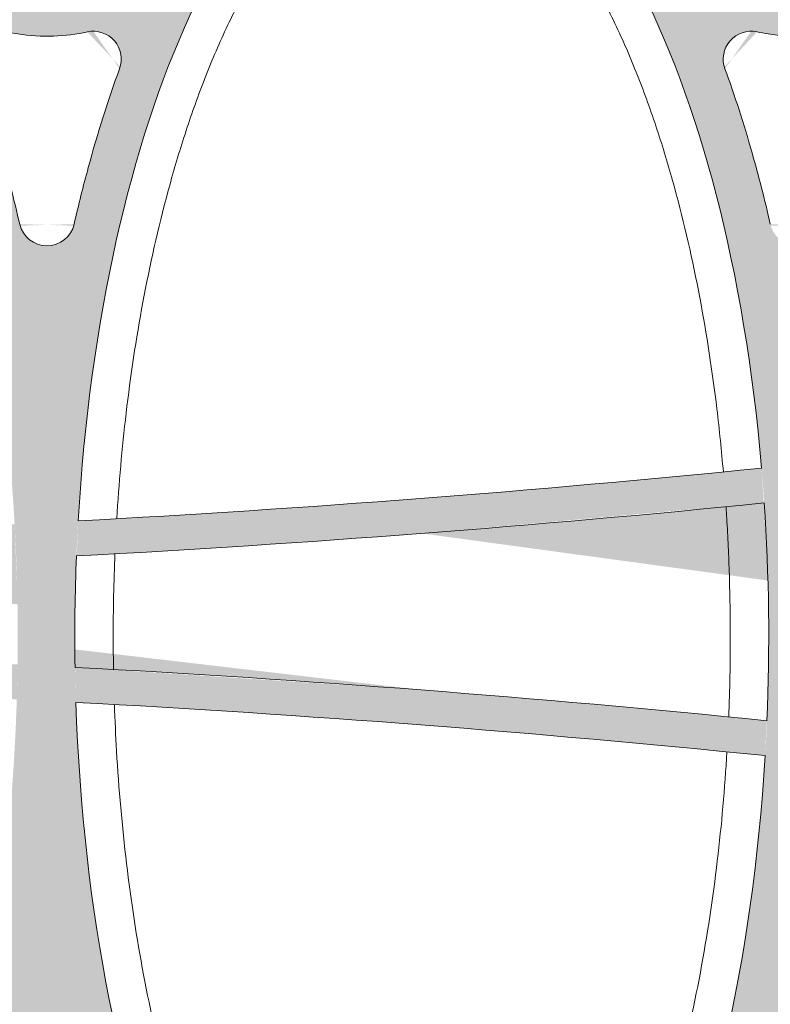
# Model space of a CAD drawing. Extents: x 656 to 874, y 1297 to 1396.
# Drawn here: x 667 to 668, y 1387 to 1387 of the extents above; entities that cross this region are included whole.
import ezdxf

# ---------------------------------------------------------------- set-up
doc = ezdxf.new("R2010")
doc.units = 0
doc.linetypes.add('ACAD_ISO02W100', pattern=[15, 12, -3])
doc.layers.add('Ellipse Geometry', color=247, linetype='Continuous', lineweight=15)

# ---------------------------------------------------------------- blocks, each defined once
blk = doc.blocks.new('R-Tank End HD Double')
at = {"layer": 'Ellipse Geometry', "lineweight": 9}
h = blk.add_hatch(color=256, dxfattribs=at)
edge = h.paths.add_edge_path()
edge.add_ellipse((994.4947380489912, 1104.457208573507), major_axis=(0, 47.82499928735193), ratio=0.415577626764245, start_angle=-82.2569400861461, end_angle=0)
edge.add_line((994.4947380489912, 1152.282207860859), (994.494738048991, 1154.782076964305))
edge.add_spline(control_points=[(994.4947380489912, 1154.782076964305), (994.5064364725838, 1154.78213458416), (994.7252077409851, 1154.782859790863), (995.1512416786054, 1154.771454410867), (995.7713704895573, 1154.718292390799), (996.390326342562, 1154.631728046382), (996.7985293843308, 1154.544463230449), (997.0033423285922, 1154.50067873584)], knot_values=[0.4893084680491955, 0.4893084680491955, 0.4893084680491955, 0.4893084680491955, 0.4963931480804601, 0.6217963801171942, 0.7472564524394998, 0.8731877403591574, 0.9999999999999999, 0.9999999999999999, 0.9999999999999999, 0.9999999999999999], degree=3, periodic=0)
edge.add_arc((997.3625789772234, 1156.05977777018), 1.59999997615815, 256.9935281304487, 380.3166829415769)
edge.add_spline(control_points=[(996.1087912832015, 1166.089400974791), (996.2136962958593, 1165.630249585657), (996.4223595255726, 1164.716966136595), (996.8787045858899, 1162.896240795725), (997.4967824626592, 1160.666351301412), (998.1373703450754, 1158.663044592513), (998.6026724744811, 1157.327349904724), (998.7767430546717, 1156.851266206863), (998.8632476961313, 1156.614675683967)], knot_values=[0, 0, 0, 0, 0.1430949171303304, 0.2846255560857436, 0.5702685429929284, 0.8459884388115781, 0.9234637187591809, 1, 1, 1, 1], degree=3, periodic=0)
edge.add_arc((994.5476525062077, 1165.740732275643), 1.599999976158167, 372.1645428551564, 451.8952050290957)
edge.add_line((994.4947380489912, 1167.339857031228), (994.4947380489912, 1189.272425066568))
edge.add_line((994.4947380489912, 1189.272425066568), (1010.942120515834, 1189.272425066568))
edge.add_arc((972.9859300145872, 350.7010020484429), 839.4299874915182, 445.70387108019986, 447.4083946345931, ccw=False)
edge.add_ellipse((1016.003546083401, 1189.272425066568), major_axis=(0, 47.82499928735198), ratio=0.4155776267642446, start_angle=268.2025784049697, end_angle=270)
edge.add_ellipse((1016.003546083401, 1189.272425066568), major_axis=(0, 47.82499928735198), ratio=0.4155776267642446, start_angle=270, end_angle=278.6598736751379, ccw=False)
edge.add_line((1035.87854578724, 1189.272425066568), (1037.512354117811, 1189.272425066568))
edge.add_line((1037.512354117811, 1189.272425066568), (1037.512354117811, 1167.340342850976))
edge.add_arc((1037.547651865458, 1165.740732275643), 1.599999976158139, 451.2641100506805, 527.8297584279437)
edge.add_spline(control_points=[(1033.232127990077, 1156.614982770921), (1033.349217844233, 1156.936515903504), (1033.585312921411, 1157.584841843434), (1034.107910147556, 1159.117957239544), (1034.771917498244, 1161.255442886935), (1035.323637831174, 1163.308868158597), (1035.665062246711, 1164.700715693041), (1035.829117238686, 1165.392861814174), (1035.933911109795, 1165.856654853872), (1035.986449913755, 1166.089179249934)], knot_values=[0, 0, 0, 0, 0.103970256888791, 0.209641270809917, 0.4921230835239457, 0.7838718313962679, 0.8555267391417247, 0.9275677837898078, 1, 1, 1, 1], degree=3, periodic=0)
edge.add_arc((1034.732720859155, 1156.060111499268), 1.59999997615818, 519.609334113177, 642.9959528353937)
edge.add_spline(control_points=[(1035.092271942693, 1154.501048843677), (1035.193077113739, 1154.523456366779), (1035.3943046811, 1154.568186327728), (1035.697859248908, 1154.624539540031), (1036.001825225101, 1154.67282247488), (1036.306375217378, 1154.712284167596), (1036.611462780682, 1154.743124886562), (1036.917098455211, 1154.765290432623), (1037.217461844698, 1154.778540373246), (1037.415959366675, 1154.781830532421), (1037.512354117811, 1154.782149494305)], knot_values=[0, 0, 0, 0, 0.0625378500169463, 0.1248382329627055, 0.1869496258340484, 0.2489209491411318, 0.3108014555969441, 0.3726406149121206, 0.4344879960140855, 0.4928647247512636, 0.4928647247512636, 0.4928647247512636, 0.4928647247512636], degree=3, periodic=0)
edge.add_line((1037.512354117811, 1154.782149494305), (1037.512354117811, 1152.282207860859))
edge.add_ellipse((1037.512354117811, 1104.457208573507), major_axis=(0, 47.82499928735193), ratio=0.4155776267642446, start_angle=0, end_angle=82.03043086704517)
edge.add_arc((972.9859300145813, 1947.316478257018), 837.4299875213203, 273.0695890616836, 274.4191872732077)
edge.add_line((1037.512354117811, 1112.376166263155), (1037.512354117811, 1110.370216844459))
edge.add_arc((972.9859300145777, 1947.316478257017), 839.429987491517, 273.0555088052878, 274.40863740042437, ccw=False)
edge.add_ellipse((1037.512354117811, 1104.457208573507), major_axis=(0, 47.82499928735193), ratio=0.4155776267642446, start_angle=84.45327030340857, end_angle=90)
edge.add_line((1017.637354413972, 1104.457208573507), (1014.369737752831, 1104.457208573507))
edge.add_ellipse((994.4947380489912, 1104.457208573507), major_axis=(0, 47.82499928735193), ratio=0.415577626764245, start_angle=270, end_angle=275.3338638234973)
edge.add_arc((972.9859300145731, 1947.316478257017), 839.4299874915171, 271.46825683035775, 272.81993999435537, ccw=False)
edge.add_line((994.4947380489912, 1108.162097301434), (994.4947380489912, 1110.162755708466))
edge.add_arc((972.9859300146068, 1947.316478257018), 837.4299875213201, 271.4717641789414, 272.8201618768925)
edge = h.paths.add_edge_path(flags=16)
edge.add_ellipse((1016.003546083401, 1189.272425066568), major_axis=(0, 47.82499928735198), ratio=0.4155776267642446, start_angle=91.75122889715047, end_angle=265.8002171095482)
edge.add_arc((972.9859300145681, 350.7010020484436), 837.429987521321, 445.6965822877816, 448.4157778281615)
edge = h.paths.add_edge_path(flags=16)
edge.add_spline(control_points=[(1020.198968338888, 1136.981866369938), (1019.543599360351, 1135.19340799206), (1018.945431311345, 1133.302949171658), (1018.120466660564, 1130.269298346097), (1017.85052248484, 1129.187870749908), (1017.598496490929, 1128.084900406226)], knot_values=[0.05165211860744889, 0.05165211860744889, 0.05165211860744889, 0.05165211860744889, 0.1103022702154381, 0.1103022702154381, 0.141656435347516, 0.141656435347516, 0.141656435347516, 0.141656435347516], degree=3, periodic=0)
edge.add_arc((1016.03869786729, 1128.441310531504), 1.599999976158146, 196.1958597300581, 343.8013654714579, ccw=False)
edge.add_spline(control_points=[(1014.478891795133, 1128.084933005605), (1014.159551032132, 1129.48263523071), (1013.811454647798, 1130.845791416825), (1012.960037325821, 1133.841095714097), (1012.440272920915, 1135.449159982561), (1011.878578055657, 1136.982018947717)], knot_values=[0.8676102146860539, 0.8676102146860539, 0.8676102146860539, 0.8676102146860539, 0.9031236235459215, 0.9031236235459215, 0.9480517755219475, 0.9480517755219475, 0.9480517755219475, 0.9480517755219475], degree=3, periodic=0)
edge.add_arc((1013.38089206173, 1137.532521037509), 1.599999976158115, 89.92844726961181, 196.1676365152637, ccw=False)
edge.add_spline(control_points=[(1013.71847719217, 1139.096501920835), (1013.930419786006, 1139.050754131302), (1014.143364066761, 1139.011169221777), (1015.041983056322, 1138.871398321123), (1015.734455556668, 1138.829717054985), (1017.074157710482, 1138.877399057965), (1017.721378289463, 1138.958952474256), (1018.359634223052, 1139.09648019429)], knot_values=[0.4393857232832296, 0.4393857232832296, 0.4393857232832296, 0.4393857232832296, 0.4491417277753058, 0.4491417277753058, 0.4803917277753058, 0.4803917277753058, 0.5097513942589713, 0.5097513942589713, 0.5097513942589713, 0.5097513942589713], degree=3, periodic=0)
edge.add_arc((1018.696657912853, 1137.532378229513), 1.599999976158175, 343.8319288545106, 450.089814740369, ccw=False)
h = blk.add_hatch(color=256, dxfattribs=at)
edge = h.paths.add_edge_path()
edge.add_ellipse((1037.512354117811, 1104.457208573507), major_axis=(0, 47.82499928735193), ratio=0.4155776267642446, start_angle=-78.35656827023593, end_angle=0)
edge.add_line((1037.512354117811, 1152.282207860859), (1037.512354117811, 1154.782149494305))
edge.add_spline(control_points=[(1037.512354117811, 1154.782149494305), (1037.51818043758, 1154.782168773092), (1037.731080710967, 1154.78270254808), (1038.151241037884, 1154.771454410868), (1038.771369848849, 1154.718292390802), (1039.390325701842, 1154.631728046389), (1039.798528743595, 1154.544463230456), (1040.003341687845, 1154.500678735848)], knot_values=[0.4928647247512636, 0.4928647247512636, 0.4928647247512636, 0.4928647247512636, 0.4963931480801189, 0.621796380124305, 0.7472564524491345, 0.8731877403664031, 1, 1, 1, 1], degree=3, periodic=0)
edge.add_arc((1040.362578336474, 1156.05977777018), 1.599999976158151, 256.9933028378441, 380.3166829352476)
edge.add_spline(control_points=[(1039.108790642441, 1166.089400974789), (1039.2136956551, 1165.630249585651), (1039.422358884815, 1164.71696613659), (1039.878703945168, 1162.896240795632), (1040.496781821936, 1160.666351301322), (1041.137369704352, 1158.663044592419), (1041.602671833738, 1157.327349904723), (1041.776742413929, 1156.851266206862), (1041.863247055388, 1156.614675683969)], knot_values=[0, 0, 0, 0, 0.1430949171313129, 0.2846255560857595, 0.5702685430214748, 0.8459884388115819, 0.9234637187601893, 1, 1, 1, 1], degree=3, periodic=0)
edge.add_arc((1037.547651865458, 1165.740732275643), 1.599999976158139, 372.1645428448947, 451.2641100506805)
edge.add_line((1037.512354117811, 1167.340342850976), (1037.512354117811, 1189.272425066568))
edge.add_line((1037.512354117811, 1189.272425066568), (1039.146162448382, 1189.272425066568))
edge.add_ellipse((1059.021162152221, 1189.272425066568), major_axis=(0, 47.82499928735198), ratio=0.4155776267642446, start_angle=90, end_angle=92.10155864248088)
edge.add_arc((972.9859300145745, 350.7010020484434), 839.4299874915189, 442.76191904110283, 445.47859135263906, ccw=False)
edge.add_ellipse((1059.021162152221, 1189.272425066568), major_axis=(0, 47.82499928735198), ratio=0.4155776267642446, start_angle=262.9972238977842, end_angle=270)
edge.add_line((1078.896161856061, 1189.272425066568), (1080.547901125338, 1189.272425066568))
edge.add_line((1080.547901125338, 1189.272425066568), (1080.547901125338, 1167.340732232286))
edge.add_arc((1080.547651224708, 1165.740732275643), 1.599999976158167, 449.9910510927024, 527.8297584277697)
edge.add_spline(control_points=[(1076.232127349317, 1156.614982770925), (1076.349217203471, 1156.936515903501), (1076.585312280648, 1157.584841843431), (1077.107909506788, 1159.117957239467), (1077.771916857486, 1161.255442886863), (1078.323637190406, 1163.308868158527), (1078.665061605961, 1164.700715693041), (1078.829116597936, 1165.392861814174), (1078.933910469045, 1165.856654853872), (1078.986449273005, 1166.089179249934)], knot_values=[0, 0, 0, 0, 0.1039702568866314, 0.2096412708098933, 0.4921230835020064, 0.7838718313962666, 0.8555267391417103, 0.9275677837897949, 1, 1, 1, 1], degree=3, periodic=0)
edge.add_arc((1077.732720218405, 1156.060111499268), 1.599999976158192, 519.6093341232162, 642.995815538817)
edge.add_spline(control_points=[(1078.092271301944, 1154.501048843675), (1078.193076472991, 1154.523456366777), (1078.394304040356, 1154.568186327726), (1078.697858608168, 1154.624539540029), (1079.001824584363, 1154.672822474879), (1079.306374576642, 1154.712284167595), (1079.611462139945, 1154.743124886562), (1079.917097814471, 1154.765290432623), (1080.223282307768, 1154.7787971598), (1080.433632342529, 1154.782113910401), (1080.541878237066, 1154.782208876386), (1080.547901125338, 1154.782209166618)], knot_values=[0, 0, 0, 0, 0.06253785001812726, 0.1248382329647273, 0.1869496258365729, 0.248920949143827, 0.3108014555994626, 0.3726406149141239, 0.4344879960152321, 0.4963931480800655, 0.5000405268337456, 0.5000405268337456, 0.5000405268337456, 0.5000405268337456], degree=3, periodic=0)
edge.add_line((1080.547901125338, 1154.782209166618), (1080.547901125338, 1152.282188397542))
edge.add_ellipse((1080.529970186632, 1104.457208573507), major_axis=(0, 47.82499928735193), ratio=0.4155776267642448, start_angle=-0.05169143473052019, end_angle=77.83508465498592)
edge.add_arc((972.9859300145781, 1947.316478257019), 837.429987521321, 276.0399070699908, 277.3796251342379)
edge.add_line((1080.547901125338, 1116.823006656713), (1080.547901125338, 1114.806342420356))
edge.add_arc((972.9859300145813, 1947.316478257019), 839.4299874915183, 276.0142938488366, 277.361945144855, ccw=False)
edge.add_ellipse((1080.529970186632, 1104.457208573507), major_axis=(0, 47.82499928735193), ratio=0.4155776267642448, start_angle=80.31011323185908, end_angle=90)
edge.add_line((1060.654970482792, 1104.457208573507), (1057.387353821651, 1104.457208573507))
edge.add_ellipse((1037.512354117811, 1104.457208573507), major_axis=(0, 47.82499928735193), ratio=0.4155776267642446, start_angle=270, end_angle=279.2133362098438)
edge.add_arc((972.9859300145993, 1947.316478257018), 839.4299874915168, 274.4086374004229, 275.7530289786298, ccw=False)
edge.add_line((1037.512354117811, 1110.370216844459), (1037.512354117811, 1112.376166263155))
edge.add_arc((972.9859300145795, 1947.316478257018), 837.4299875213202, 274.4191872732079, 275.756323606824)
edge = h.paths.add_edge_path(flags=16)
edge.add_ellipse((1059.021162152221, 1189.272425066568), major_axis=(0, 47.82499928735198), ratio=0.4155776267642446, start_angle=94.51389954158485, end_angle=260.5751421189987)
edge.add_arc((972.9859300145777, 350.701002048444), 837.4299875213204, 442.7528179515931, 445.4644569631855)
edge = h.paths.add_edge_path(flags=16)
edge.add_spline(control_points=[(1063.198967698138, 1136.981866369938), (1062.543598719602, 1135.19340799206), (1061.945430670595, 1133.302949171658), (1061.120466019814, 1130.269298346097), (1060.85052184409, 1129.187870749908), (1060.598495850179, 1128.084900406226)], knot_values=[0.05165211860744859, 0.05165211860744859, 0.05165211860744859, 0.05165211860744859, 0.1103022702154381, 0.1103022702154381, 0.1416564353475168, 0.1416564353475168, 0.1416564353475168, 0.1416564353475168], degree=3, periodic=0)
edge.add_arc((1059.038697226541, 1128.441310531504), 1.599999976158146, 196.1958597301529, 343.80136547148055, ccw=False)
edge.add_spline(control_points=[(1057.478891154383, 1128.084933005605), (1057.159550391382, 1129.48263523071), (1056.811454007048, 1130.845791416825), (1055.960036685071, 1133.841095714097), (1055.440272280165, 1135.449159982561), (1054.878577414907, 1136.982018947717)], knot_values=[0.8676102146860537, 0.8676102146860537, 0.8676102146860537, 0.8676102146860537, 0.9031236235459214, 0.9031236235459214, 0.9480517755219474, 0.9480517755219474, 0.9480517755219474, 0.9480517755219474], degree=3, periodic=0)
edge.add_arc((1056.380891420979, 1137.532521037509), 1.599999976158141, 89.92844726961181, 196.1676365150335, ccw=False)
edge.add_spline(control_points=[(1056.71847655142, 1139.096501920835), (1056.930419145257, 1139.050754131302), (1057.143363426011, 1139.011169221777), (1058.041982415572, 1138.871398321123), (1058.734454915918, 1138.829717054985), (1060.074157069732, 1138.877399057965), (1060.721377648713, 1138.958952474256), (1061.359633582302, 1139.09648019429)], knot_values=[0.439385723283229, 0.439385723283229, 0.439385723283229, 0.439385723283229, 0.4491417277753059, 0.4491417277753059, 0.4803917277753059, 0.4803917277753059, 0.5097513942589715, 0.5097513942589715, 0.5097513942589715, 0.5097513942589715], degree=3, periodic=0)
edge.add_arc((1061.696657272103, 1137.532378229513), 1.599999976158175, 343.8319288545115, 450.089814740369, ccw=False)
h = blk.add_hatch(color=256, dxfattribs=at)
edge = h.paths.add_edge_path()
edge.add_ellipse((994.4947380489912, 1104.457208573507), major_axis=(0, 47.82499928735193), ratio=0.415577626764245, start_angle=180, end_angle=265.6936855877739)
edge.add_arc((972.9859300145895, 264.4565033335871), 837.4299875213194, 447.1712681382692, 448.5282358210574)
edge.add_line((994.4947380489912, 1101.610225882138), (994.4947380489912, 1103.61088428917))
edge.add_arc((972.9859300145754, 264.4565033335887), 839.4299874915164, 447.1749304796926, 448.53174316964237, ccw=False)
edge.add_ellipse((994.4947380489912, 1104.457208573507), major_axis=(0, 47.82499928735193), ratio=0.415577626764245, start_angle=268.0936976183318, end_angle=270)
edge.add_line((1014.369737752831, 1104.457208573507), (1017.637354413972, 1104.457208573507))
edge.add_ellipse((1037.512354117811, 1104.457208573507), major_axis=(0, 47.82499928735193), ratio=0.4155776267642446, start_angle=90, end_angle=92.10881432603064)
edge.add_arc((972.9859300145738, 264.4565033335875), 839.4299874915179, 445.5913625995754, 446.94993208230164, ccw=False)
edge.add_line((1037.512354117811, 1101.402764746146), (1037.512354117811, 1099.39681532745))
edge.add_arc((972.985930014574, 264.4565033335878), 837.4299875213196, 445.5808127267917, 446.9393361463677)
edge.add_ellipse((1037.512354117811, 1104.457208573507), major_axis=(0, 47.82499928735193), ratio=0.4155776267642446, start_angle=94.51556625458997, end_angle=180)
edge.add_line((1037.512354117811, 1056.632209286155), (1037.512354117811, 1054.132266451153))
edge.add_spline(control_points=[(1037.512354117811, 1054.132266451153), (1036.690264070749, 1054.13493259464), (1035.883596511017, 1054.23088794168), (1035.09227521375, 1054.413382486711)], knot_values=[1.000221511893474, 1.000221511893474, 1.000221511893474, 1.000221511893474, 1.010406098690003, 1.010406098690003, 1.010406098690003, 1.010406098690003], degree=3, periodic=0)
edge.add_arc((1034.732720859155, 1052.854305647745), 1.599999976158207, 437.0134995644999, 560.2927824002113)
edge.add_spline(control_points=[(1033.232028671982, 1052.299397652609), (1033.653960609749, 1051.158325674108), (1034.040065835419, 1050.009172244834), (1035.009144194995, 1046.862609374115), (1035.5336941047, 1044.852021374473), (1035.986073790359, 1042.825153898463)], knot_values=[0.6333071919980171, 0.6333071919980171, 0.6333071919980171, 0.6333071919980171, 0.6486200066701694, 0.6486200066701694, 0.67498982541425, 0.67498982541425, 0.67498982541425, 0.67498982541425], degree=3, periodic=0)
edge.add_arc((1037.547651865458, 1043.17368487137), 1.599999976158167, 192.5817196203681, 268.7358899493194)
edge.add_line((1037.512354117811, 1041.574074296037), (1037.512354117811, 1019.641992080445))
edge.add_line((1037.512354117811, 1019.641992080446), (1035.87854578724, 1019.641992080446))
edge.add_ellipse((1016.003546083401, 1019.641992080446), major_axis=(0, 47.82499928735198), ratio=0.4155776267642446, start_angle=270, end_angle=275.2224595225896)
edge.add_arc((972.9859300145881, 1861.07197954216), 839.4299874915162, 271.5814101842632, 274.29115098260485, ccw=False)
edge.add_ellipse((1016.003546083401, 1019.641992080446), major_axis=(0, 47.82499928735198), ratio=0.4155776267642446, start_angle=87.21981442515695, end_angle=90)
edge.add_line((996.1285463795616, 1019.641992080446), (994.4947380489912, 1019.641992080446))
edge.add_line((994.4947380489912, 1019.641992080446), (994.4947380489912, 1041.574560115786))
edge.add_arc((994.5476525062077, 1043.17368487137), 1.599999976158167, 268.1047949709002, 347.4100367805744)
edge.add_spline(control_points=[(996.1091804192226, 1042.824929225422), (996.648175887759, 1045.238241784031), (997.2725073277111, 1047.550694092198), (998.2593087109976, 1050.610058554174), (998.5550604380678, 1051.466204736743), (998.8632716210641, 1052.299732616712)], knot_values=[0.6099891521323417, 0.6099891521323417, 0.6099891521323417, 0.6099891521323417, 0.6574116221817231, 0.6574116221817231, 0.6764753228018281, 0.6764753228018281, 0.6764753228018281, 0.6764753228018281], degree=3, periodic=0)
edge.add_arc((997.3625789772232, 1052.854639376834), 1.599999976158145, 339.7072647521329, 462.9752356106649)
edge.add_spline(control_points=[(997.0033311569969, 1054.41378687703), (996.811692758738, 1054.369630902174), (996.6192144986037, 1054.330549032009), (996.1172669859752, 1054.242436825447), (995.8064795684988, 1054.201370307052), (995.1804323809997, 1054.146257409771), (994.8630658911898, 1054.132209323379), (994.5475881778348, 1054.132209323375)], knot_values=[0.9898165301510796, 0.9898165301510796, 0.9898165301510796, 0.9898165301510796, 0.9922635526883882, 0.9922635526883882, 0.996169802688388, 0.996169802688388, 1.000076052688388, 1.000076052688388, 1.000076052688388, 1.000076052688388], degree=3, periodic=0)
edge.add_spline(control_points=[(994.5475881778348, 1054.132209323375), (994.5299643877152, 1054.132209323375), (994.5123476783506, 1054.132252195445), (994.4947380489912, 1054.132337873188)], knot_values=[1.000076052688388, 1.000076052688388, 1.000076052688388, 1.000076052688388, 1.000294270734357, 1.000294270734357, 1.000294270734357, 1.000294270734357], degree=3, periodic=0)
edge.add_line((994.4947380489912, 1054.132337873188), (994.4947380489913, 1056.632209286155))
edge = h.paths.add_edge_path(flags=16)
edge.add_spline(control_points=[(1018.359647924511, 1069.818000497011), (1018.167359971685, 1069.856484652267), (1017.783942840004, 1069.9332210479), (1017.203348396218, 1070.009544110908), (1016.621763996572, 1070.056754814389), (1016.122142019962, 1070.069923513043), (1015.705850384927, 1070.063545428526), (1015.372998088734, 1070.048270297058), (1015.040741449479, 1070.022821369891), (1014.709063308224, 1069.987259255429), (1014.378016663783, 1069.941348808513), (1014.047410985354, 1069.885974547316), (1013.828258058962, 1069.840636584011), (1013.718475107442, 1069.817924884424)], knot_values=[0, 0, 0, 0, 0.1257766977348753, 0.250795434497976, 0.375409094459247, 0.4999740045037241, 0.5712531403737321, 0.642472897089328, 0.7136996618748324, 0.7849998023789836, 0.8564394817521545, 0.9280844765591407, 1, 1, 1, 1], degree=3, periodic=0)
edge.add_arc((1018.696657912853, 1071.382038917501), 1.599999976158163, 257.8069917294226, 380.8896021642327)
edge.add_spline(control_points=[(1017.598445011294, 1080.829504977772), (1017.696193923303, 1080.410068891613), (1017.890460306976, 1079.576480773184), (1018.172651273402, 1078.464632628041), (1018.431648223664, 1077.494523055112), (1018.66375627067, 1076.663106578035), (1018.90245418244, 1075.84406386612), (1019.147820690946, 1075.037414612371), (1019.399771038356, 1074.243130029484), (1019.658563055306, 1073.46130386642), (1019.923266007567, 1072.691595098443), (1020.1070148242, 1072.184424309307), (1020.198351001686, 1071.932324502291)], knot_values=[0, 0, 0, 0, 0.1392941001318311, 0.2768333738298876, 0.3709915929788271, 0.4640501117505915, 0.5560207498421548, 0.6469157513451054, 0.736747800179327, 0.8255300358437048, 0.9132760694500986, 1, 1, 1, 1], degree=3, periodic=0)
edge.add_arc((1016.03869786729, 1080.47310661551), 1.599999976158146, 372.773437313476, 527.2255666386646)
edge.add_spline(control_points=[(1011.878604876115, 1071.932388371604), (1011.958527022244, 1072.15278238818), (1012.119268252593, 1072.596043825739), (1012.558089307708, 1073.861698040073), (1013.167510837977, 1075.76873032303), (1013.718524345711, 1077.741028803517), (1014.081072907058, 1079.160004163356), (1014.284847668883, 1079.991156802624), (1014.414064482911, 1080.549259224395), (1014.478941981899, 1080.829472674757)], knot_values=[0, 0, 0, 0, 0.07582693128856854, 0.1525048415145122, 0.4332673156480116, 0.7232137285979513, 0.8147106430812857, 0.9069694593816603, 1, 1, 1, 1], degree=3, periodic=0)
edge.add_arc((1013.38089206173, 1071.381896109505), 1.599999976158164, 519.833610233296, 642.1854513655118)
edge = h.paths.add_edge_path(flags=16)
edge.add_ellipse((1016.003546083401, 1019.641992080446), major_axis=(0, 47.82499928735198), ratio=0.4155776267642446, start_angle=-82.36783131470669, end_angle=84.81493279777027)
edge.add_arc((972.9859300145949, 1861.071979542163), 837.4299875213211, 271.5891533395601, 274.2949990065817)
h = blk.add_hatch(color=256, dxfattribs=at)
edge = h.paths.add_edge_path()
edge.add_ellipse((1037.512354117811, 1104.457208573507), major_axis=(0, 47.82499928735193), ratio=0.4155776267642446, start_angle=180, end_angle=261.8083769703347)
edge.add_arc((972.9859300145797, 264.4565033335873), 837.4299875213196, 444.2294972331977, 445.5808127267921)
edge.add_line((1037.512354117811, 1099.396815327449), (1037.512354117811, 1101.402764746146))
edge.add_arc((972.9859300145938, 264.4565033335859), 839.4299874915179, 444.2363072478917, 445.59136259957677, ccw=False)
edge.add_ellipse((1037.512354117811, 1104.457208573507), major_axis=(0, 47.82499928735193), ratio=0.4155776267642446, start_angle=264.2223979985804, end_angle=270)
edge.add_line((1057.387353821651, 1104.457208573507), (1060.654970482792, 1104.457208573507))
edge.add_ellipse((1080.529970186632, 1104.457208573507), major_axis=(0, 47.82499928735193), ratio=0.4155776267642448, start_angle=90, end_angle=96.21021998699523)
edge.add_arc((972.9859300145774, 264.456503333588), 839.4299874915174, 442.63805485514473, 443.9971623091468, ccw=False)
edge.add_line((1080.547901125338, 1096.96663917025), (1080.547901125338, 1094.949974933892))
edge.add_arc((972.9859300145804, 264.4565033335875), 837.4299875213197, 442.6203748657622, 443.975229469918)
edge.add_ellipse((1080.529970186632, 1104.457208573507), major_axis=(0, 47.82499928735193), ratio=0.4155776267642448, start_angle=98.6540930857422, end_angle=180.0516914347305)
edge.add_line((1080.547901125338, 1056.632228749472), (1080.547901125338, 1054.132209328021))
edge.add_spline(control_points=[(1080.547901125338, 1054.132209328021), (1080.547796382129, 1054.132209324924), (1080.547691639128, 1054.132209323375), (1080.547586896335, 1054.132209323375)], knot_values=[1.000074755761481, 1.000074755761481, 1.000074755761481, 1.000074755761481, 1.000076052688388, 1.000076052688388, 1.000076052688388, 1.000076052688388], degree=3, periodic=0)
edge.add_spline(control_points=[(1080.547586896335, 1054.132209323375), (1079.713308677726, 1054.132209323366), (1078.894897749192, 1054.22828150197), (1078.092274573, 1054.413382486711)], knot_values=[1.000076052688388, 1.000076052688388, 1.000076052688388, 1.000076052688388, 1.010406098690002, 1.010406098690002, 1.010406098690002, 1.010406098690002], degree=3, periodic=0)
edge.add_arc((1077.732720218405, 1052.854305647745), 1.59999997615811, 437.0134995644907, 560.2927824001761)
edge.add_spline(control_points=[(1076.232028031232, 1052.299397652609), (1076.653959968999, 1051.158325674108), (1077.040065194669, 1050.009172244834), (1078.009143554244, 1046.862609374115), (1078.53369346395, 1044.852021374473), (1078.986073149609, 1042.825153898463)], knot_values=[0.6333071919980171, 0.6333071919980171, 0.6333071919980171, 0.6333071919980171, 0.6486200066701695, 0.6486200066701695, 0.6749898254142501, 0.6749898254142501, 0.6749898254142501, 0.6749898254142501], degree=3, periodic=0)
edge.add_arc((1080.547651224708, 1043.17368487137), 1.599999976158167, 192.5817196203678, 270.0089489073016)
edge.add_line((1080.547901125338, 1041.573684914728), (1080.547901125338, 1019.641992080446))
edge.add_line((1080.547901125338, 1019.641992080446), (1078.896161856061, 1019.641992080446))
edge.add_ellipse((1059.021162152221, 1019.641992080446), major_axis=(0, 47.82499928735198), ratio=0.4155776267642451, start_angle=270, end_angle=280.4401956948096)
edge.add_arc((972.9859300145795, 1861.071979542162), 839.429987491519, 274.5268540649813, 277.22564302699874, ccw=False)
edge.add_ellipse((1059.021162152221, 1019.641992080446), major_axis=(0, 47.82499928735198), ratio=0.4155776267642451, start_angle=84.45809039812644, end_angle=90)
edge.add_line((1039.146162448382, 1019.641992080446), (1037.512354117811, 1019.641992080446))
edge.add_line((1037.512354117811, 1019.641992080446), (1037.512354117811, 1041.574074296037))
edge.add_arc((1037.547651865458, 1043.17368487137), 1.599999976158167, 268.7358899493194, 347.4100367805824)
edge.add_spline(control_points=[(1039.109179778473, 1042.824929225422), (1039.648175247009, 1045.238241784031), (1040.272506686961, 1047.550694092198), (1041.259308070248, 1050.610058554174), (1041.555059797318, 1051.466204736743), (1041.863270980314, 1052.299732616712)], knot_values=[0.6099891521323413, 0.6099891521323413, 0.6099891521323413, 0.6099891521323413, 0.6574116221817229, 0.6574116221817229, 0.6764753228018283, 0.6764753228018283, 0.6764753228018283, 0.6764753228018283], degree=3, periodic=0)
edge.add_arc((1040.362578336473, 1052.854639376834), 1.599999976158144, 339.7072647523755, 462.9752356106563)
edge.add_spline(control_points=[(1040.003330516247, 1054.41378687703), (1039.811692117988, 1054.369630902174), (1039.619213857854, 1054.330549032009), (1039.117266345225, 1054.242436825447), (1038.806478927749, 1054.201370307052), (1038.18043174025, 1054.14625740977), (1037.86306525044, 1054.132209323379), (1037.547587537085, 1054.132209323375)], knot_values=[0.9898165301510795, 0.9898165301510795, 0.9898165301510795, 0.9898165301510795, 0.9922635526883883, 0.9922635526883883, 0.9961698026883881, 0.9961698026883881, 1.000076052688388, 1.000076052688388, 1.000076052688388, 1.000076052688388], degree=3, periodic=0)
edge.add_spline(control_points=[(1037.547587537085, 1054.132209323375), (1037.535839917909, 1054.132209323375), (1037.524095444892, 1054.132228372523), (1037.512354117811, 1054.132266451153)], knot_values=[1.000076052688388, 1.000076052688388, 1.000076052688388, 1.000076052688388, 1.000221511893474, 1.000221511893474, 1.000221511893474, 1.000221511893474], degree=3, periodic=0)
edge.add_line((1037.512354117811, 1054.132266451153), (1037.512354117811, 1056.632209286155))
edge = h.paths.add_edge_path(flags=16)
edge.add_spline(control_points=[(1054.878604235356, 1071.932388371607), (1054.958526381484, 1072.152782388179), (1055.119267611834, 1072.596043825737), (1055.558088666952, 1073.861698040034), (1056.167510197235, 1075.768730322992), (1056.718523704965, 1077.741028803528), (1057.081072266329, 1079.160004163446), (1057.28484702816, 1079.991156802714), (1057.414063842182, 1080.549259224438), (1057.478941341163, 1080.829472674754)], knot_values=[0, 0, 0, 0, 0.0758269312870603, 0.1525048415144875, 0.4332673156368712, 0.7232137285979562, 0.8147106430963521, 0.9069694593967257, 1, 1, 1, 1], degree=3, periodic=0)
edge.add_arc((1056.38089142098, 1071.381896109505), 1.599999976158121, 519.8336102470097, 642.1854513669906)
edge.add_spline(control_points=[(1061.359647283758, 1069.818000496999), (1061.167359330929, 1069.856484652253), (1060.783942199244, 1069.93322104788), (1060.203347755456, 1070.009544110889), (1059.621763355814, 1070.056754814375), (1059.122141379215, 1070.069923513041), (1058.705849744196, 1070.063545428534), (1058.372997448016, 1070.048270297071), (1058.040740808768, 1070.022821369907), (1057.709062667513, 1069.987259255445), (1057.378016023064, 1069.941348808527), (1057.047410344621, 1069.885974547326), (1056.828257418219, 1069.840636584016), (1056.718474466691, 1069.817924884427)], knot_values=[0, 0, 0, 0, 0.1257766977366446, 0.2507954345003566, 0.3754090944609095, 0.4999740045032132, 0.5712531403688473, 0.6424728970815181, 0.7136996618655489, 0.7849998023697369, 0.8564394817444505, 0.9280844765545218, 1, 1, 1, 1], degree=3, periodic=0)
edge.add_arc((1061.696657272103, 1071.382038917501), 1.599999976158163, 257.8069917358076, 380.8896021772029)
edge.add_spline(control_points=[(1060.598444370553, 1080.829504977774), (1060.696193282558, 1080.410068891636), (1060.890459666233, 1079.576480773207), (1061.172650632646, 1078.464632628074), (1061.431647582895, 1077.494523055143), (1061.663755629887, 1076.66310657809), (1061.902453541647, 1075.84406386619), (1062.147820050149, 1075.037414612445), (1062.399770397559, 1074.243130029553), (1062.658562414516, 1073.461303866473), (1062.923265366789, 1072.69159509847), (1063.107014183432, 1072.184424309314), (1063.198350360924, 1071.932324502287)], knot_values=[0, 0, 0, 0, 0.1392941001250754, 0.2768333738298256, 0.3709915929746248, 0.4640501117434208, 0.556020749833196, 0.6469157513355503, 0.7367478001703627, 0.8255300358365252, 0.9132760694459107, 1, 1, 1, 1], degree=3, periodic=0)
edge.add_arc((1059.038697226541, 1080.47310661551), 1.599999976158146, 372.7734373299724, 527.2255666623035)
edge = h.paths.add_edge_path(flags=16)
edge.add_ellipse((1059.021162152221, 1019.641992080446), major_axis=(0, 47.82499928735198), ratio=0.4155776267642451, start_angle=-77.12000913096541, end_angle=82.02801852186708)
edge.add_arc((972.985930014594, 1861.071979542163), 837.4299875213211, 274.5444946168057, 277.2311962570653)
at = {"layer": 'Ellipse Geometry', "linetype": 'Continuous', "lineweight": 9}
for centre, radius, start, end in [((1018.696657912853, 1137.532378229513), 1.599999976158173, 339.8749677223856, 102.1598496802511), ((1056.380891420979, 1137.532521037509), 1.599999976158154, 77.819583313653, 200.1246577954935), ((1016.03869786729, 1128.441310531504), 1.599999976158138, 192.8697799252115, 347.1290226164455), ((972.9859300145815, 1947.316478257019), 837.4299875213208, 273.0695890616721, 275.7563236068111), ((972.9859300145815, 1947.316478257019), 839.4299874915184, 273.0555088052785, 275.7530289786348), ((972.9859300145808, 264.4565033335864), 839.4299874915184, 84.23630724788083, 86.94993208230143), ((972.9859300145808, 264.4565033335864), 837.4299875213208, 84.2294972332075, 86.93933614636015)]:
    blk.add_arc(centre, radius, start, end, dxfattribs=at)
at = {"layer": 'Ellipse Geometry', "linetype": 'Continuous', "lineweight": 9, "extrusion": (0, 0, -1)}
for major_axis, ratio, start_param, end_param in [((-5.818272127015398e-13, 47.82499928735177), 0.4155776267642452, -1.431701105459521, 1.367580106879343), ((5.379051730785347e-13, 47.82499928736473), 0.4155776267641312, 1.409993274839945, 1.671634504589453), ((5.324863904091706e-13, 47.8249992873144), 0.4155776267645735, 4.675583227082196, 4.809197676308425), ((2.746298577559592e-14, 47.82499928735208), 0.415577626764246, 1.713767119744749, 4.633577481650144)]:
    blk.add_ellipse((1037.512354117811, 1104.457208573507), major_axis=major_axis, ratio=ratio, start_param=start_param, end_param=end_param, dxfattribs=at)
at = {"layer": 'Ellipse Geometry', "linetype": 'Continuous', "lineweight": 9}
for points, knots in [([(1054.789038913127, 1113.891475407632), (1054.686198887464, 1115.096544447173), (1054.5630448108, 1116.298183687016), (1054.161049620508, 1119.638793889663), (1053.83616689135, 1121.769991242024), (1053.033417765667, 1126.006556370157), (1052.55599177037, 1128.111998502739), (1051.69723603808, 1131.24608246456), (1051.387040753471, 1132.286734548342), (1050.710499724772, 1134.358558340526), (1050.34438698745, 1135.388536642246), (1049.553490072759, 1137.414476178918), (1049.128026269138, 1138.412958333925), (1048.20343079204, 1140.374365112687), (1047.704537783377, 1141.337404933631), (1046.883784181399, 1142.747012300643), (1046.598040694455, 1143.211012618162), (1045.997509245472, 1144.124994253698), (1045.681926291363, 1144.575928470513), (1044.694429067426, 1145.886257736113), (1043.980903895562, 1146.709459566665), (1042.980859232373, 1147.639811666292), (1042.775294074883, 1147.820813362699), (1042.351235833674, 1148.171023121258), (1042.13245659463, 1148.340348677849), (1041.463247547853, 1148.820548229676), (1040.997441190664, 1149.106452123181), (1040.013804359208, 1149.58771526662), (1039.4897687009, 1149.783683402978), (1038.690651723743, 1149.973585908911), (1038.421154164692, 1150.020233982342), (1037.875391454259, 1150.07746910859), (1037.596725844204, 1150.087887202206), (1036.769939509982, 1150.061797857692), (1036.233203795004, 1149.969828445521), (1035.44653129339, 1149.736785537652), (1035.186077463059, 1149.642646156485), (1034.67738910031, 1149.427747351453), (1034.430247539778, 1149.307682581822), (1033.707198443167, 1148.915303495252), (1033.247874128753, 1148.609834371072), (1032.37374142361, 1147.938715986228), (1031.96504797862, 1147.578217054501), (1030.801221273564, 1146.44199942056), (1030.107336913832, 1145.612443035243), (1028.825980194681, 1143.859794290575), (1028.237680204926, 1142.931534309087), (1027.163373901843, 1141.043050318454), (1026.674127495209, 1140.078389233521), (1025.768082653791, 1138.118187870496), (1025.351522413046, 1137.122546067964), (1024.577667205908, 1135.106002075236), (1024.2204702907, 1134.085058093097), (1023.556831488486, 1132.021537027441), (1023.249862353463, 1130.976646790143), (1022.402180400378, 1127.835363012818), (1021.932617097369, 1125.73027780833), (1021.145111164224, 1121.502818822357), (1020.827632615563, 1119.380392123891), (1020.339957838987, 1115.243309468236), (1020.16159313027, 1113.229584923675), (1020.039404557026, 1111.209454884236)], [0.2830532964683805, 0.2830532964683805, 0.2830532964683805, 0.2830532964683805, 0.3005281989230094, 0.3005281989230094, 0.3317781989230092, 0.3317781989230092, 0.3630281989230089, 0.3630281989230089, 0.3786531989230087, 0.3786531989230087, 0.3942781989230087, 0.3942781989230087, 0.4099031989230086, 0.4099031989230086, 0.4255281989230085, 0.4255281989230085, 0.4333406989230085, 0.4333406989230085, 0.4411531989230085, 0.4411531989230085, 0.4567781989230086, 0.4567781989230086, 0.4606844489230085, 0.4606844489230085, 0.4645906989230085, 0.4645906989230085, 0.4724031989230085, 0.4724031989230085, 0.4802156989230085, 0.4802156989230085, 0.4841219489230085, 0.4841219489230085, 0.4880281989230086, 0.4880281989230086, 0.4958406989230087, 0.4958406989230087, 0.4997469489230087, 0.4997469489230087, 0.5036531989230087, 0.5036531989230087, 0.5114656989230089, 0.5114656989230089, 0.5192781989230089, 0.5192781989230089, 0.5349031989230091, 0.5349031989230091, 0.5505281989230093, 0.5505281989230093, 0.5661531989230095, 0.5661531989230095, 0.5817781989230096, 0.5817781989230096, 0.5974031989230097, 0.5974031989230097, 0.61302819892301, 0.61302819892301, 0.6442781989230102, 0.6442781989230102, 0.6755281989230104, 0.6755281989230104, 0.7049749024546316, 0.7049749024546316, 0.7049749024546316, 0.7049749024546316]), ([(1018.359634223052, 1139.09648019429), (1017.721378289463, 1138.958952474256), (1017.074157710482, 1138.877399057965), (1015.734455556668, 1138.829717054985), (1015.041983056322, 1138.871398321123), (1014.143364066761, 1139.011169221777), (1013.930419786006, 1139.050754131302), (1013.71847719217, 1139.096501920835)], [0.4393857232832296, 0.4393857232832296, 0.4393857232832296, 0.4393857232832296, 0.4687453897668952, 0.4687453897668952, 0.4999953897668952, 0.4999953897668952, 0.5097513942589714, 0.5097513942589714, 0.5097513942589714, 0.5097513942589714]), ([(1061.359633582302, 1139.09648019429), (1060.721377648713, 1138.958952474256), (1060.074157069732, 1138.877399057965), (1058.734454915918, 1138.829717054985), (1058.041982415572, 1138.871398321123), (1057.143363426011, 1139.011169221777), (1056.930419145257, 1139.050754131302), (1056.71847655142, 1139.096501920835)], [0.439385723283229, 0.439385723283229, 0.439385723283229, 0.439385723283229, 0.4687453897668947, 0.4687453897668947, 0.4999953897668947, 0.4999953897668947, 0.5097513942589715, 0.5097513942589715, 0.5097513942589715, 0.5097513942589715]), ([(1011.878578055657, 1136.982018947717), (1012.440272920915, 1135.449159982561), (1012.960037325821, 1133.841095714097), (1013.811454647798, 1130.845791416825), (1014.159551032132, 1129.48263523071), (1014.478891795133, 1128.084933005605)], [0.8676102146860538, 0.8676102146860538, 0.8676102146860538, 0.8676102146860538, 0.9125383666620799, 0.9125383666620799, 0.9480517755219474, 0.9480517755219474, 0.9480517755219474, 0.9480517755219474]), ([(1017.598496490929, 1128.084900406226), (1017.85052248484, 1129.187870749908), (1018.120466660564, 1130.269298346097), (1018.945431311345, 1133.302949171658), (1019.543599360351, 1135.19340799206), (1020.198968338888, 1136.981866369938)], [0.0516521186074489, 0.0516521186074489, 0.0516521186074489, 0.0516521186074489, 0.08300628373952681, 0.08300628373952681, 0.141656435347516, 0.141656435347516, 0.141656435347516, 0.141656435347516]), ([(1054.878577414907, 1136.982018947717), (1055.440272280165, 1135.449159982561), (1055.960036685071, 1133.841095714097), (1056.811454007048, 1130.845791416825), (1057.159550391382, 1129.48263523071), (1057.478891154383, 1128.084933005605)], [0.8676102146860537, 0.8676102146860537, 0.8676102146860537, 0.8676102146860537, 0.9125383666620798, 0.9125383666620798, 0.9480517755219474, 0.9480517755219474, 0.9480517755219474, 0.9480517755219474]), ([(1055.094394843649, 1099.861138168474), (1055.157661603946, 1101.41355962239), (1055.188315711142, 1102.969372944938), (1055.186647864784, 1105.611048658684), (1055.170409503217, 1106.695238281006), (1055.106299233273, 1108.866907562641), (1055.058424836612, 1109.953079921319), (1054.97780221967, 1111.322668919152), (1054.959775405201, 1111.609801437369), (1054.940625835133, 1111.896744390894)], [0.7146018772052264, 0.7146018772052264, 0.7146018772052264, 0.7146018772052264, 0.737104769865007, 0.737104769865007, 0.7527297698650068, 0.7527297698650068, 0.7683547698650068, 0.7683547698650068, 0.7725028926597828, 0.7725028926597828, 0.7725028926597828, 0.7725028926597828]), ([(1019.93642540583, 1109.200522745711), (1019.868995900721, 1107.598577637954), (1019.836319356185, 1105.992669817043), (1019.837774546906, 1103.781665770946), (1019.842989283004, 1103.17954924057), (1019.853040464841, 1102.577125833791)], [0.2412964890834213, 0.2412964890834213, 0.2412964890834213, 0.2412964890834213, 0.2645988240597057, 0.2645988240597057, 0.2733023349762855, 0.2733023349762855, 0.2733023349762855, 0.2733023349762855]), ([(1019.904396978326, 1100.571113573234), (1019.935207156929, 1099.679093728464), (1019.976664097189, 1098.787764104919), (1020.155302805188, 1095.743728067619), (1020.344438938874, 1093.598702633765), (1020.856093558851, 1089.330343544241), (1021.178456735955, 1087.206984630864), (1021.974971642058, 1082.984951955737), (1022.44869056231, 1080.886207806929), (1023.300683312204, 1077.76108959714), (1023.608421431808, 1076.723244416132), (1024.27953038319, 1074.656601521256), (1024.642113740097, 1073.63058942132), (1025.425498671569, 1071.61091131041), (1025.846849693837, 1070.615172291127), (1026.762215774867, 1068.658239613587), (1027.256002147002, 1067.696937234944), (1028.067901932771, 1066.288842623795), (1028.350492271967, 1065.825162292437), (1028.944166188412, 1064.911347659408), (1029.256004252985, 1064.460300598769), (1030.231481707405, 1063.148372325327), (1030.936009009098, 1062.322587406179), (1031.921946960623, 1061.385196207086), (1032.124539026212, 1061.202586564231), (1032.542252128074, 1060.848653944742), (1032.757971704186, 1060.676941383905), (1033.418170693861, 1060.188298891424), (1033.877522022766, 1059.89553732954), (1034.604418592899, 1059.521420291225), (1034.853075430081, 1059.407631808422), (1035.365451885809, 1059.205918927613), (1035.627544197767, 1059.118869698692), (1036.4189657708, 1058.907991798284), (1036.958620023606, 1058.832209253372), (1037.512354117811, 1058.832209253372), (1038.066088212016, 1058.832209253372), (1038.60935312521, 1058.908251976171), (1039.407571087256, 1059.122001770442), (1039.67096610074, 1059.210134354321), (1040.179433914712, 1059.411112870015), (1040.426475219508, 1059.524417791152), (1041.149271530899, 1059.896988383801), (1041.606869641822, 1060.188605720979), (1042.484784621274, 1060.838267515439), (1042.904494530081, 1061.196651184615), (1043.696599489131, 1061.949835155168), (1044.071833429106, 1062.346793392022), (1044.789313723755, 1063.172980787497), (1045.131991956747, 1063.60311903025), (1046.107451572878, 1064.917664301042), (1046.693170009265, 1065.830769842026), (1047.774674124363, 1067.708140785472), (1048.269896091053, 1068.672726865624), (1049.189783824999, 1070.642036184875), (1049.614927909637, 1071.648809376444), (1050.794362999193, 1074.697615269592), (1051.456715565602, 1076.771989231654), (1052.599722080189, 1080.982071868723), (1053.074163405658, 1083.098241043774), (1053.869154091687, 1087.345561316625), (1054.189347165613, 1089.477261251003), (1054.688116677714, 1093.69131901081), (1054.871384720648, 1095.773188887377), (1054.994665794839, 1097.86129768958)], [0.7821748102973102, 0.7821748102973102, 0.7821748102973102, 0.7821748102973102, 0.7950624531885558, 0.7950624531885558, 0.8263124531885561, 0.8263124531885561, 0.8575624531885565, 0.8575624531885565, 0.8888124531885567, 0.8888124531885567, 0.9044374531885567, 0.9044374531885567, 0.920062453188557, 0.920062453188557, 0.935687453188557, 0.935687453188557, 0.951312453188557, 0.951312453188557, 0.959124953188557, 0.959124953188557, 0.966937453188557, 0.966937453188557, 0.982562453188557, 0.982562453188557, 0.986468703188557, 0.986468703188557, 0.990374953188557, 0.990374953188557, 0.998187453188557, 0.998187453188557, 1.002093703188557, 1.002093703188557, 1.005999953188557, 1.005999953188557, 1.013812453188557, 1.013812453188557, 1.013812453188557, 1.021624953188557, 1.021624953188557, 1.025531203188557, 1.025531203188557, 1.029437453188556, 1.029437453188556, 1.037249953188556, 1.037249953188556, 1.045062453188556, 1.045062453188556, 1.052874953188556, 1.052874953188556, 1.060687453188556, 1.060687453188556, 1.076312453188556, 1.076312453188556, 1.091937453188556, 1.091937453188556, 1.107562453188556, 1.107562453188556, 1.138812453188556, 1.138812453188556, 1.170062453188555, 1.170062453188555, 1.201312453188555, 1.201312453188555, 1.231637642891247, 1.231637642891247, 1.231637642891247, 1.231637642891247])]:
    blk.add_open_spline(points, degree=3, knots=knots, dxfattribs=at)

msp = doc.modelspace()

# ---------------------------------------------------------------- block references
at = {"linetype": 'ACAD_ISO02W100', "ltscale": 0.08, "xscale": 0.003286195393402362, "yscale": 0.003286195393402362, "zscale": 0.003286195393402362}
msp.add_blockref('R-Tank End HD Double', (664.044296160075, 1383.356264520307), dxfattribs=at)

doc.saveas('drawing.dxf')
